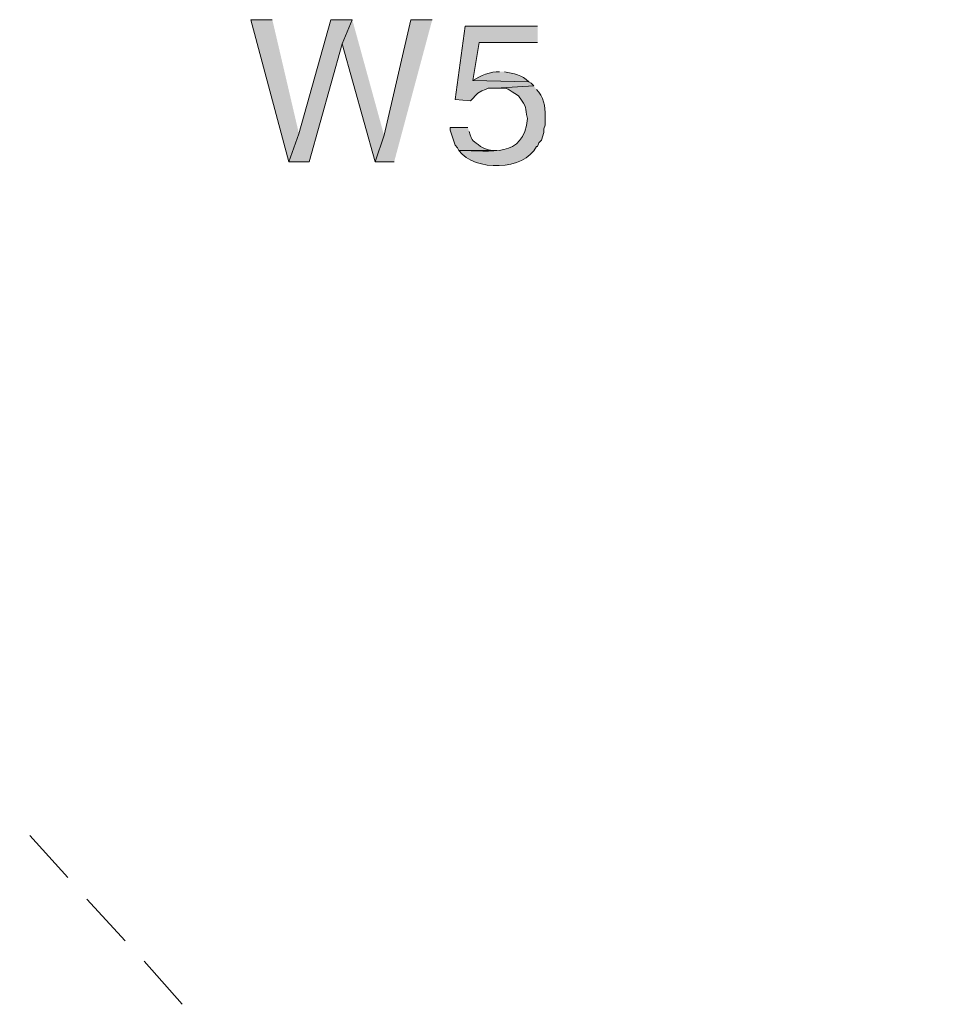
# Model space of a CAD drawing. Units: millimetres. Extents: x -23306 to 351620, y -109444 to 8053.
# Drawn here: x 32442 to 33254, y 1694 to 2562 of the extents above; entities that cross this region are included whole.
import ezdxf

# ---------------------------------------------------------------- set-up
doc = ezdxf.new("R2010")
doc.units = ezdxf.units.MM
doc.layers.add('GX_ANNO_TEXT_T_####_0000X', color=7, linetype='Continuous', lineweight=18)
doc.layers.add('Layer 1', color=7, linetype='Continuous')
doc.styles.add('GENERAL', font='arial.ttf')
doc.styles.add('TITLE', font='arial.ttf')

msp = doc.modelspace()

# ---------------------------------------------------------------- hatches: boundary and pattern name
at = {"layer": 'Layer 1'}
for points in [[(32664.27, 2561.798), (32645.253, 2561.798), (32678.793, 2436.57), (32687.747, 2461.157)], [(32734.701, 2561.798), (32715.701, 2561.798), (32687.747, 2461.157), (32678.793, 2436.57), (32696.683, 2436.57), (32725.765, 2540.559)], [(32734.701, 2561.798), (32725.765, 2540.559), (32754.829, 2436.57), (32762.654, 2460.047)], [(32805.149, 2561.798), (32786.149, 2561.798), (32762.654, 2460.047), (32754.829, 2436.57), (32771.608, 2436.57)], [(32897.964, 2556.211), (32834.213, 2556.211), (32825.277, 2491.349), (32838.69, 2490.239), (32845.405, 2496.936), (32848.754, 2499.175), (32852.103, 2500.303), (32854.341, 2501.413), (32861.057, 2501.413), (32894.597, 2503.652), (32892.359, 2505.89), (32890.12, 2507), (32840.928, 2508.129), (32846.515, 2541.67), (32897.964, 2541.67)]]:
    msp.add_hatch(color=256, dxfattribs=at).paths.add_polyline_path(points)
h = msp.add_hatch(color=256, dxfattribs=at)
edge = h.paths.add_edge_path()
edge.add_spline(control_points=[(32864.405, 2515.954), (32856.798, 2516.318), (32847.08, 2512.569), (32840.928, 2508.129), (32840.928, 2508.129), (32890.12, 2507), (32890.12, 2507), (32884.843, 2513.297), (32876.234, 2514.225), (32868.882, 2515.954)], knot_values=[0, 0, 0, 0, 1, 1, 1, 2, 2, 2, 3, 3, 3, 3], degree=3, periodic=0)
edge.add_line((32868.882, 2515.954), (32864.405, 2515.954))
h = msp.add_hatch(color=256, dxfattribs=at)
edge = h.paths.add_edge_path()
edge.add_spline(control_points=[(32894.597, 2503.652), (32894.597, 2503.652), (32861.057, 2501.413), (32861.057, 2501.413), (32873.122, 2501.996), (32871.266, 2500.485), (32881.185, 2494.716), (32889.738, 2483.014), (32886.226, 2485.544), (32889.01, 2474.588), (32885.334, 2439.191), (32857.562, 2446.58), (32828.626, 2446.634), (32842.53, 2427.453), (32886.535, 2428.799), (32896.836, 2449.983), (32896.836, 2449.983), (32897.964, 2449.983), (32897.964, 2449.983), (32897.964, 2449.983), (32899.074, 2453.332), (32899.074, 2453.332), (32899.074, 2453.332), (32901.313, 2455.57), (32901.313, 2455.57), (32901.313, 2455.57), (32903.551, 2462.285), (32903.551, 2462.285), (32903.551, 2462.285), (32903.551, 2465.634), (32903.551, 2465.634), (32903.551, 2465.634), (32904.661, 2468.983), (32904.661, 2468.983), (32904.661, 2468.983), (32904.661, 2476.826), (32904.661, 2476.826), (32904.643, 2485.234), (32903.442, 2494.279), (32896.836, 2500.303)], knot_values=[0, 0, 0, 0, 1, 1, 1, 2, 2, 2, 3, 3, 3, 4, 4, 4, 5, 5, 5, 6, 6, 6, 7, 7, 7, 8, 8, 8, 9, 9, 9, 10, 10, 10, 11, 11, 11, 12, 12, 12, 13, 13, 13, 13], degree=3, periodic=0)
edge.add_line((32896.836, 2500.303), (32894.597, 2503.652))
h = msp.add_hatch(color=256, dxfattribs=at)
edge = h.paths.add_edge_path()
edge.add_spline(control_points=[(32836.451, 2466.762), (32836.451, 2466.762), (32820.8, 2466.762), (32820.8, 2466.762), (32820.8, 2466.762), (32820.8, 2464.524), (32820.8, 2464.524), (32820.8, 2464.524), (32825.277, 2451.093), (32825.277, 2451.093), (32825.277, 2451.093), (32827.516, 2448.873), (32827.516, 2448.873), (32827.516, 2448.873), (32828.626, 2446.634), (32828.626, 2446.634), (32828.626, 2446.634), (32862.167, 2446.634), (32862.167, 2446.634), (32856.816, 2445.888), (32852.357, 2447.726), (32847.644, 2449.983), (32841.402, 2455.37), (32840.018, 2453.805), (32837.58, 2463.396)], knot_values=[0, 0, 0, 0, 1, 1, 1, 2, 2, 2, 3, 3, 3, 4, 4, 4, 5, 5, 5, 6, 6, 6, 7, 7, 7, 8, 8, 8, 8], degree=3, periodic=0)
edge.add_line((32837.58, 2463.396), (32836.451, 2466.762))

# ---------------------------------------------------------------- linework, layer by layer
at = {"layer": 'Layer 1', "lineweight": 0}
for points in [[(32664.27, 2561.798), (32645.253, 2561.798), (32678.793, 2436.57), (32687.747, 2461.157)], [(32734.701, 2561.798), (32715.701, 2561.798), (32687.747, 2461.157), (32678.793, 2436.57), (32696.683, 2436.57), (32725.765, 2540.559)], [(32734.701, 2561.798), (32725.765, 2540.559), (32754.829, 2436.57), (32762.654, 2460.047)], [(32805.149, 2561.798), (32786.149, 2561.798), (32762.654, 2460.047), (32754.829, 2436.57), (32771.608, 2436.57)], [(32897.964, 2556.211), (32834.213, 2556.211), (32825.277, 2491.349), (32838.69, 2490.239), (32845.405, 2496.936), (32848.754, 2499.175), (32852.103, 2500.303), (32854.341, 2501.413), (32861.057, 2501.413), (32894.597, 2503.652), (32892.359, 2505.89), (32890.12, 2507), (32840.928, 2508.129), (32846.515, 2541.67), (32897.964, 2541.67)]]:
    msp.add_lwpolyline(points, dxfattribs=at)
at = {"layer": 'Layer 1', "lineweight": 25}
for points in [[(32450.705, 1842.827), (32484.246, 1805.938)], [(32501.007, 1786.92), (32534.566, 1750.03)], [(32551.327, 1732.123), (32584.868, 1694.123)]]:
    msp.add_lwpolyline(points, dxfattribs=at)
at = {"layer": 'Layer 1', "lineweight": 0}
for points, knots in [([(32864.405, 2515.954), (32856.798, 2516.318), (32847.08, 2512.569), (32840.928, 2508.129), (32840.928, 2508.129), (32890.12, 2507), (32890.12, 2507), (32884.843, 2513.297), (32876.234, 2514.225), (32868.882, 2515.954)], [0, 0, 0, 0, 1, 1, 1, 2, 2, 2, 3, 3, 3, 3]), ([(32894.597, 2503.652), (32894.597, 2503.652), (32861.057, 2501.413), (32861.057, 2501.413), (32873.122, 2501.996), (32871.266, 2500.485), (32881.185, 2494.716), (32889.738, 2483.014), (32886.226, 2485.544), (32889.01, 2474.588), (32885.334, 2439.191), (32857.562, 2446.58), (32828.626, 2446.634), (32842.53, 2427.453), (32886.535, 2428.799), (32896.836, 2449.983), (32896.836, 2449.983), (32897.964, 2449.983), (32897.964, 2449.983), (32897.964, 2449.983), (32899.074, 2453.332), (32899.074, 2453.332), (32899.074, 2453.332), (32901.313, 2455.57), (32901.313, 2455.57), (32901.313, 2455.57), (32903.551, 2462.285), (32903.551, 2462.285), (32903.551, 2462.285), (32903.551, 2465.634), (32903.551, 2465.634), (32903.551, 2465.634), (32904.661, 2468.983), (32904.661, 2468.983), (32904.661, 2468.983), (32904.661, 2476.826), (32904.661, 2476.826), (32904.643, 2485.234), (32903.442, 2494.279), (32896.836, 2500.303)], [0, 0, 0, 0, 1, 1, 1, 2, 2, 2, 3, 3, 3, 4, 4, 4, 5, 5, 5, 6, 6, 6, 7, 7, 7, 8, 8, 8, 9, 9, 9, 10, 10, 10, 11, 11, 11, 12, 12, 12, 13, 13, 13, 13]), ([(32836.451, 2466.762), (32836.451, 2466.762), (32820.8, 2466.762), (32820.8, 2466.762), (32820.8, 2466.762), (32820.8, 2464.524), (32820.8, 2464.524), (32820.8, 2464.524), (32825.277, 2451.093), (32825.277, 2451.093), (32825.277, 2451.093), (32827.516, 2448.873), (32827.516, 2448.873), (32827.516, 2448.873), (32828.626, 2446.634), (32828.626, 2446.634), (32828.626, 2446.634), (32862.167, 2446.634), (32862.167, 2446.634), (32856.816, 2445.888), (32852.357, 2447.726), (32847.644, 2449.983), (32841.402, 2455.37), (32840.018, 2453.805), (32837.58, 2463.396)], [0, 0, 0, 0, 1, 1, 1, 2, 2, 2, 3, 3, 3, 4, 4, 4, 5, 5, 5, 6, 6, 6, 7, 7, 7, 8, 8, 8, 8])]:
    msp.add_open_spline(points, degree=3, knots=knots, dxfattribs=at)

# ---------------------------------------------------------------- texts
at = {"layer": 'GX_ANNO_TEXT_T_####_0000X', "attachment_point": 1}
for s, width, gutter_width, insert, char_height, style in [('\\pi350.35;{\\LGround Floor Plan}', 3511.741, 1250, (1635.742, 2471.025), 250, 'TITLE'), ('\\pi1014.7;{\\LRoof Plan}', 3511.741, 1250, (9038.744, 2471.025), 250, 'TITLE'), ('\\pi564.81;Scale 1:50', 1938.62488, 625, (2413.741, 2107.815), 125, 'GENERAL'), ('\\pi564.81;Scale 1:50', 1938.62488, 625, (9816.743, 2107.815), 125, 'GENERAL')]:
    msp.add_mtext_dynamic_manual_height_columns(s, width=width, gutter_width=gutter_width, heights=[0], dxfattribs=dict(at, insert=insert, char_height=char_height, style=style))

doc.saveas('drawing.dxf')
